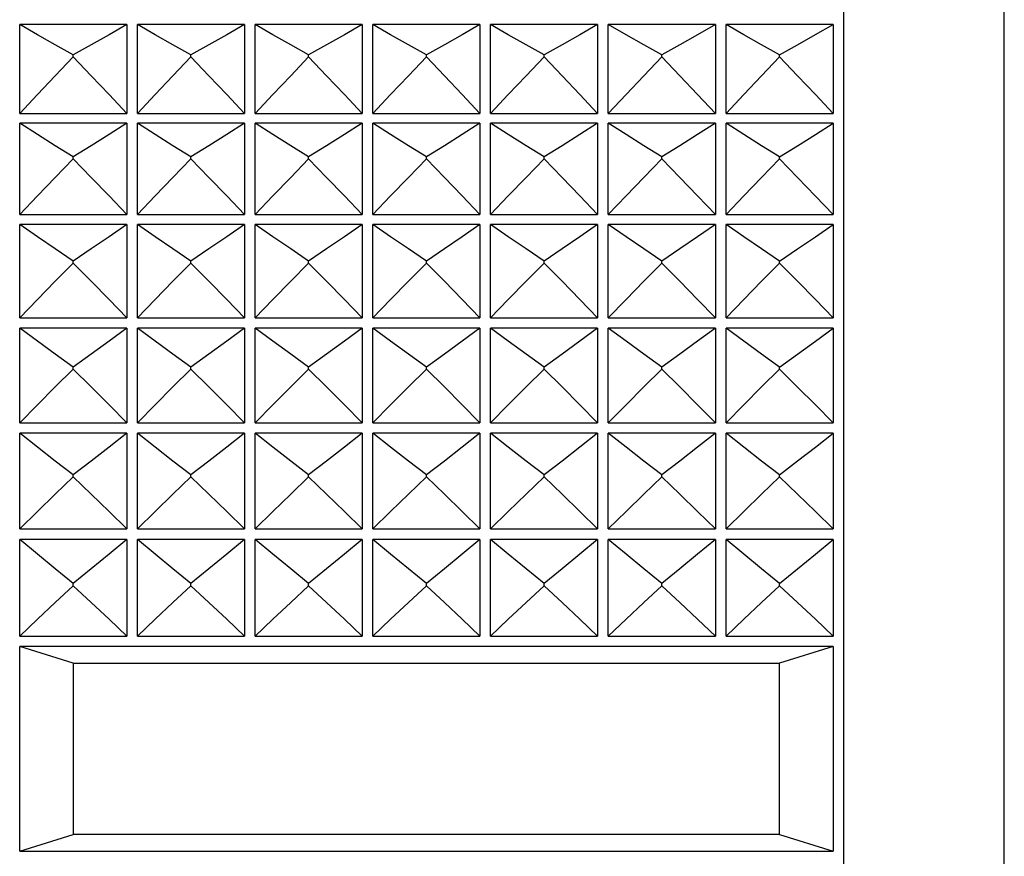
# Model space of a CAD drawing. Units: millimetres. Extents: x 3 to 1137, y -220 to 287.
# Drawn here: x 973 to 974, y 147 to 147 of the extents above; entities that cross this region are included whole.
import ezdxf

# ---------------------------------------------------------------- set-up
doc = ezdxf.new("R2010")
doc.units = ezdxf.units.MM
doc.header["$LTSCALE"] = 23.1
doc.layers.get('0').update_dxf_attribs({"linetype": 'CONTINUOUS'})

msp = doc.modelspace()

# ---------------------------------------------------------------- linework, layer by layer
at = {"linetype": 'Continuous'}
for p, q in [((973.52218, 145.20226), (973.52218, 148.22556)), ((973.66918, 145.34926), (973.66918, 148.19126)), ((972.76758, 147.35195), (972.76758, 147.43353)), ((972.86558, 147.43353), (972.76758, 147.43353)), ((972.86558, 147.43353), (972.86558, 147.35195)), ((972.87538, 147.35195), (972.87538, 147.43353)), ((972.97338, 147.43353), (972.87538, 147.43353)), ((972.97338, 147.43353), (972.97338, 147.35195)), ((972.98318, 147.35195), (972.98318, 147.43353)), ((973.08118, 147.43353), (972.98318, 147.43353)), ((973.08118, 147.43353), (973.08118, 147.35195)), ((973.09098, 147.35195), (973.09098, 147.43353)), ((973.18898, 147.43353), (973.09098, 147.43353)), ((973.18898, 147.43353), (973.18898, 147.35195)), ((973.19878, 147.35195), (973.19878, 147.43353)), ((973.29678, 147.43353), (973.19878, 147.43353)), ((973.29678, 147.43353), (973.29678, 147.35195)), ((973.30658, 147.35195), (973.30658, 147.43353)), ((973.40458, 147.43353), (973.30658, 147.43353)), ((973.40458, 147.43353), (973.40458, 147.35195)), ((973.41438, 147.35195), (973.41438, 147.43353)), ((973.51238, 147.43353), (973.41438, 147.43353)), ((973.51238, 147.43353), (973.51238, 147.35195)), ((972.81658, 147.40377), (972.81658, 147.40557)), ((972.92438, 147.40377), (972.92438, 147.40557)), ((973.03218, 147.40377), (973.03218, 147.40557)), ((973.13998, 147.40377), (973.13998, 147.40557)), ((973.24778, 147.40377), (973.24778, 147.40557)), ((973.35558, 147.40377), (973.35558, 147.40557)), ((973.46338, 147.40377), (973.46338, 147.40557)), ((972.76758, 147.35195), (972.86558, 147.35195)), ((972.87538, 147.35195), (972.97338, 147.35195)), ((972.98318, 147.35195), (973.08118, 147.35195)), ((973.09098, 147.35195), (973.18898, 147.35195)), ((973.19878, 147.35195), (973.29678, 147.35195)), ((973.30658, 147.35195), (973.40458, 147.35195)), ((973.41438, 147.35195), (973.51238, 147.35195)), ((972.76758, 147.25937), (972.76758, 147.34301)), ((972.86558, 147.34301), (972.76758, 147.34301)), ((972.86558, 147.34301), (972.86558, 147.25937)), ((972.87538, 147.25937), (972.87538, 147.34301)), ((972.97338, 147.34301), (972.87538, 147.34301)), ((972.97338, 147.34301), (972.97338, 147.25937)), ((972.98318, 147.25937), (972.98318, 147.34301)), ((973.08118, 147.34301), (972.98318, 147.34301)), ((973.08118, 147.34301), (973.08118, 147.25937)), ((973.09098, 147.25937), (973.09098, 147.34301)), ((973.18898, 147.34301), (973.09098, 147.34301)), ((973.18898, 147.34301), (973.18898, 147.25937)), ((973.19878, 147.25937), (973.19878, 147.34301)), ((973.29678, 147.34301), (973.19878, 147.34301)), ((973.29678, 147.34301), (973.29678, 147.25937)), ((973.30658, 147.25937), (973.30658, 147.34301)), ((973.40458, 147.34301), (973.30658, 147.34301)), ((973.40458, 147.34301), (973.40458, 147.25937)), ((973.41438, 147.25937), (973.41438, 147.34301)), ((973.51238, 147.34301), (973.41438, 147.34301)), ((973.51238, 147.34301), (973.51238, 147.25937)), ((972.81658, 147.31044), (972.81658, 147.31228)), ((972.92438, 147.31044), (972.92438, 147.31228)), ((973.03218, 147.31044), (973.03218, 147.31228)), ((973.13998, 147.31044), (973.13998, 147.31228)), ((973.24778, 147.31044), (973.24778, 147.31228)), ((973.35558, 147.31044), (973.35558, 147.31228)), ((973.46338, 147.31044), (973.46338, 147.31228)), ((972.76758, 147.25937), (972.86558, 147.25937)), ((972.87538, 147.25937), (972.97338, 147.25937)), ((972.98318, 147.25937), (973.08118, 147.25937)), ((973.09098, 147.25937), (973.18898, 147.25937)), ((973.19878, 147.25937), (973.29678, 147.25937)), ((973.30658, 147.25937), (973.40458, 147.25937)), ((973.41438, 147.25937), (973.51238, 147.25937)), ((972.76758, 147.16486), (972.76758, 147.25023)), ((972.86558, 147.25023), (972.76758, 147.25023)), ((972.86558, 147.25023), (972.86558, 147.16486)), ((972.87538, 147.16486), (972.87538, 147.25023)), ((972.97338, 147.25023), (972.87538, 147.25023)), ((972.97338, 147.25023), (972.97338, 147.16486)), ((972.98318, 147.16486), (972.98318, 147.25023)), ((973.08118, 147.25023), (972.98318, 147.25023)), ((973.08118, 147.25023), (973.08118, 147.16486)), ((973.09098, 147.16486), (973.09098, 147.25023)), ((973.18898, 147.25023), (973.09098, 147.25023)), ((973.18898, 147.25023), (973.18898, 147.16486)), ((973.19878, 147.16486), (973.19878, 147.25023)), ((973.29678, 147.25023), (973.19878, 147.25023)), ((973.29678, 147.25023), (973.29678, 147.16486)), ((973.30658, 147.16486), (973.30658, 147.25023)), ((973.40458, 147.25023), (973.30658, 147.25023)), ((973.40458, 147.25023), (973.40458, 147.16486)), ((973.41438, 147.16486), (973.41438, 147.25023)), ((973.51238, 147.25023), (973.41438, 147.25023)), ((973.51238, 147.25023), (973.51238, 147.16486)), ((972.81658, 147.21498), (972.81658, 147.21686)), ((972.92438, 147.21498), (972.92438, 147.21686)), ((973.03218, 147.21498), (973.03218, 147.21686)), ((973.13998, 147.21498), (973.13998, 147.21686)), ((973.24778, 147.21498), (973.24778, 147.21686)), ((973.35558, 147.21498), (973.35558, 147.21686)), ((973.46338, 147.21498), (973.46338, 147.21686)), ((972.76758, 147.16486), (972.86558, 147.16486)), ((972.87538, 147.16486), (972.97338, 147.16486)), ((972.98318, 147.16486), (973.08118, 147.16486)), ((973.09098, 147.16486), (973.18898, 147.16486)), ((973.19878, 147.16486), (973.29678, 147.16486)), ((973.30658, 147.16486), (973.40458, 147.16486)), ((973.41438, 147.16486), (973.51238, 147.16486)), ((972.76758, 147.0688), (972.76758, 147.15555)), ((972.86558, 147.15555), (972.76758, 147.15555)), ((972.86558, 147.15555), (972.86558, 147.0688)), ((972.87538, 147.0688), (972.87538, 147.15555)), ((972.97338, 147.15555), (972.87538, 147.15555)), ((972.97338, 147.15555), (972.97338, 147.0688)), ((972.98318, 147.0688), (972.98318, 147.15555)), ((973.08118, 147.15555), (972.98318, 147.15555)), ((973.08118, 147.15555), (973.08118, 147.0688)), ((973.09098, 147.0688), (973.09098, 147.15555)), ((973.18898, 147.15555), (973.09098, 147.15555)), ((973.18898, 147.15555), (973.18898, 147.0688)), ((973.19878, 147.0688), (973.19878, 147.15555)), ((973.29678, 147.15555), (973.19878, 147.15555)), ((973.29678, 147.15555), (973.29678, 147.0688)), ((973.30658, 147.0688), (973.30658, 147.15555)), ((973.40458, 147.15555), (973.30658, 147.15555)), ((973.40458, 147.15555), (973.40458, 147.0688)), ((973.41438, 147.0688), (973.41438, 147.15555)), ((973.51238, 147.15555), (973.41438, 147.15555)), ((973.51238, 147.15555), (973.51238, 147.0688)), ((972.81658, 147.11777), (972.81658, 147.11968)), ((972.92438, 147.11777), (972.92438, 147.11968)), ((973.03218, 147.11777), (973.03218, 147.11968)), ((973.13998, 147.11777), (973.13998, 147.11968)), ((973.24778, 147.11777), (973.24778, 147.11968)), ((973.35558, 147.11777), (973.35558, 147.11968)), ((973.46338, 147.11777), (973.46338, 147.11968)), ((972.76758, 147.0688), (972.86558, 147.0688)), ((972.87538, 147.0688), (972.97338, 147.0688)), ((972.98318, 147.0688), (973.08118, 147.0688)), ((973.09098, 147.0688), (973.18898, 147.0688)), ((973.19878, 147.0688), (973.29678, 147.0688)), ((973.30658, 147.0688), (973.40458, 147.0688)), ((973.41438, 147.0688), (973.51238, 147.0688)), ((972.76758, 146.97155), (972.76758, 147.05936)), ((972.86558, 147.05936), (972.76758, 147.05936)), ((972.86558, 147.05936), (972.86558, 146.97155)), ((972.87538, 146.97155), (972.87538, 147.05936)), ((972.97338, 147.05936), (972.87538, 147.05936)), ((972.97338, 147.05936), (972.97338, 146.97155)), ((972.98318, 146.97155), (972.98318, 147.05936)), ((973.08118, 147.05936), (972.98318, 147.05936)), ((973.08118, 147.05936), (973.08118, 146.97155)), ((973.09098, 146.97155), (973.09098, 147.05936)), ((973.18898, 147.05936), (973.09098, 147.05936)), ((973.18898, 147.05936), (973.18898, 146.97155)), ((973.19878, 146.97155), (973.19878, 147.05936)), ((973.29678, 147.05936), (973.19878, 147.05936)), ((973.29678, 147.05936), (973.29678, 146.97155)), ((973.30658, 146.97155), (973.30658, 147.05936)), ((973.40458, 147.05936), (973.30658, 147.05936)), ((973.40458, 147.05936), (973.40458, 146.97155)), ((973.41438, 146.97155), (973.41438, 147.05936)), ((973.51238, 147.05936), (973.41438, 147.05936)), ((973.51238, 147.05936), (973.51238, 146.97155)), ((972.81658, 147.01918), (972.81658, 147.02112)), ((972.92438, 147.01918), (972.92438, 147.02112)), ((973.03218, 147.01918), (973.03218, 147.02112)), ((973.13998, 147.01918), (973.13998, 147.02112)), ((973.24778, 147.01918), (973.24778, 147.02112)), ((973.35558, 147.01918), (973.35558, 147.02112)), ((973.46338, 147.01918), (973.46338, 147.02112)), ((972.76758, 146.97155), (972.86558, 146.97155)), ((972.87538, 146.97155), (972.97338, 146.97155)), ((972.98318, 146.97155), (973.08118, 146.97155)), ((973.09098, 146.97155), (973.18898, 146.97155)), ((973.19878, 146.97155), (973.29678, 146.97155)), ((973.30658, 146.97155), (973.40458, 146.97155)), ((973.41438, 146.97155), (973.51238, 146.97155)), ((972.76758, 146.87351), (972.76758, 146.96202)), ((972.86558, 146.96202), (972.76758, 146.96202)), ((972.86558, 146.96202), (972.86558, 146.87351)), ((972.87538, 146.87351), (972.87538, 146.96202)), ((972.97338, 146.96202), (972.87538, 146.96202)), ((972.97338, 146.96202), (972.97338, 146.87351)), ((972.98318, 146.87351), (972.98318, 146.96202)), ((973.08118, 146.96202), (972.98318, 146.96202)), ((973.08118, 146.96202), (973.08118, 146.87351)), ((973.09098, 146.87351), (973.09098, 146.96202)), ((973.18898, 146.96202), (973.09098, 146.96202)), ((973.18898, 146.96202), (973.18898, 146.87351)), ((973.19878, 146.87351), (973.19878, 146.96202)), ((973.29678, 146.96202), (973.19878, 146.96202)), ((973.29678, 146.96202), (973.29678, 146.87351)), ((973.30658, 146.87351), (973.30658, 146.96202)), ((973.40458, 146.96202), (973.30658, 146.96202)), ((973.40458, 146.96202), (973.40458, 146.87351)), ((973.41438, 146.87351), (973.41438, 146.96202)), ((973.51238, 146.96202), (973.41438, 146.96202)), ((973.51238, 146.96202), (973.51238, 146.87351)), ((972.81658, 146.91962), (972.81658, 146.92157)), ((972.92438, 146.91962), (972.92438, 146.92157)), ((973.03218, 146.91962), (973.03218, 146.92157)), ((973.13998, 146.91962), (973.13998, 146.92157)), ((973.24778, 146.91962), (973.24778, 146.92157)), ((973.35558, 146.91962), (973.35558, 146.92157)), ((973.46338, 146.91962), (973.46338, 146.92157)), ((972.76758, 146.87351), (972.86558, 146.87351)), ((972.87538, 146.87351), (972.97338, 146.87351)), ((972.98318, 146.87351), (973.08118, 146.87351)), ((973.09098, 146.87351), (973.18898, 146.87351)), ((973.19878, 146.87351), (973.29678, 146.87351)), ((973.30658, 146.87351), (973.40458, 146.87351)), ((973.41438, 146.87351), (973.51238, 146.87351)), ((972.76758, 146.6766), (972.76758, 146.86392)), ((973.51238, 146.86392), (972.76758, 146.86392)), ((972.81658, 146.84878), (972.76758, 146.86392)), ((973.51238, 146.86392), (973.46338, 146.84878)), ((973.51238, 146.86392), (973.51238, 146.6766)), ((972.81658, 146.84878), (972.81658, 146.69174)), ((972.81658, 146.84878), (973.46338, 146.84878)), ((973.46338, 146.69174), (973.46338, 146.84878)), ((972.76758, 146.6766), (972.81658, 146.69174)), ((973.46338, 146.69174), (972.81658, 146.69174)), ((973.46338, 146.69174), (973.51238, 146.6766)), ((972.76758, 146.6766), (973.51238, 146.6766))]:
    msp.add_line(p, q, dxfattribs=at)
for points in [[(972.81658, 147.40557), (972.80012, 147.41483), (972.78379, 147.42415), (972.76758, 147.43353)], [(972.86558, 147.43353), (972.84936, 147.42415), (972.83303, 147.41483), (972.81658, 147.40557)], [(972.92438, 147.40557), (972.90792, 147.41483), (972.89159, 147.42415), (972.87538, 147.43353)], [(972.97338, 147.43353), (972.95716, 147.42415), (972.94083, 147.41483), (972.92438, 147.40557)], [(973.03218, 147.40557), (973.01572, 147.41483), (972.99939, 147.42415), (972.98318, 147.43353)], [(973.08118, 147.43353), (973.06496, 147.42415), (973.04863, 147.41483), (973.03218, 147.40557)], [(973.13998, 147.40557), (973.12352, 147.41483), (973.10719, 147.42415), (973.09098, 147.43353)], [(973.18898, 147.43353), (973.17276, 147.42415), (973.15643, 147.41483), (973.13998, 147.40557)], [(973.24778, 147.40557), (973.23132, 147.41483), (973.21499, 147.42415), (973.19878, 147.43353)], [(973.29678, 147.43353), (973.28056, 147.42415), (973.26423, 147.41483), (973.24778, 147.40557)], [(973.35558, 147.40557), (973.33912, 147.41483), (973.32279, 147.42415), (973.30658, 147.43353)], [(973.40458, 147.43353), (973.38836, 147.42415), (973.37203, 147.41483), (973.35558, 147.40557)], [(973.46338, 147.40557), (973.44692, 147.41483), (973.43059, 147.42415), (973.41438, 147.43353)], [(973.46338, 147.40557), (973.4799, 147.41487), (973.49623, 147.42419), (973.51238, 147.43353)], [(972.76758, 147.35195), (972.78379, 147.36933), (972.80012, 147.3866), (972.81658, 147.40377)], [(972.81658, 147.40377), (972.83303, 147.3866), (972.84936, 147.36933), (972.86558, 147.35195)], [(972.87538, 147.35195), (972.89159, 147.36933), (972.90792, 147.3866), (972.92438, 147.40377)], [(972.92438, 147.40377), (972.94083, 147.3866), (972.95716, 147.36933), (972.97338, 147.35195)], [(972.98318, 147.35195), (972.99939, 147.36933), (973.01572, 147.3866), (973.03218, 147.40377)], [(973.03218, 147.40377), (973.04863, 147.3866), (973.06496, 147.36933), (973.08118, 147.35195)], [(973.09098, 147.35195), (973.10719, 147.36933), (973.12352, 147.3866), (973.13998, 147.40377)], [(973.13998, 147.40377), (973.15643, 147.3866), (973.17276, 147.36933), (973.18898, 147.35195)], [(973.19878, 147.35195), (973.21499, 147.36933), (973.23132, 147.3866), (973.24778, 147.40377)], [(973.24778, 147.40377), (973.26423, 147.3866), (973.28056, 147.36933), (973.29678, 147.35195)], [(973.30658, 147.35195), (973.32279, 147.36933), (973.33912, 147.3866), (973.35558, 147.40377)], [(973.35558, 147.40377), (973.37203, 147.3866), (973.38836, 147.36933), (973.40458, 147.35195)], [(973.41438, 147.35195), (973.43059, 147.36933), (973.44692, 147.3866), (973.46338, 147.40377)], [(973.51238, 147.35195), (973.49623, 147.36926), (973.4799, 147.38653), (973.46338, 147.40377)], [(972.81658, 147.31228), (972.80012, 147.32246), (972.78379, 147.3327), (972.76758, 147.34301)], [(972.86558, 147.34301), (972.84936, 147.3327), (972.83303, 147.32246), (972.81658, 147.31228)], [(972.92438, 147.31228), (972.90792, 147.32246), (972.89159, 147.3327), (972.87538, 147.34301)], [(972.97338, 147.34301), (972.95716, 147.3327), (972.94083, 147.32246), (972.92438, 147.31228)], [(973.03218, 147.31228), (973.01572, 147.32246), (972.99939, 147.3327), (972.98318, 147.34301)], [(973.08118, 147.34301), (973.06496, 147.3327), (973.04863, 147.32246), (973.03218, 147.31228)], [(973.13998, 147.31228), (973.12352, 147.32246), (973.10719, 147.3327), (973.09098, 147.34301)], [(973.18898, 147.34301), (973.17276, 147.3327), (973.15643, 147.32246), (973.13998, 147.31228)], [(973.24778, 147.31228), (973.23132, 147.32246), (973.21499, 147.3327), (973.19878, 147.34301)], [(973.29678, 147.34301), (973.28056, 147.3327), (973.26423, 147.32246), (973.24778, 147.31228)], [(973.35558, 147.31228), (973.33912, 147.32246), (973.32279, 147.3327), (973.30658, 147.34301)], [(973.40458, 147.34301), (973.38836, 147.3327), (973.37203, 147.32246), (973.35558, 147.31228)], [(973.46338, 147.31228), (973.44692, 147.32246), (973.43059, 147.3327), (973.41438, 147.34301)], [(973.46338, 147.31228), (973.4799, 147.3225), (973.49623, 147.33275), (973.51238, 147.34301)], [(972.76758, 147.25937), (972.78379, 147.2765), (972.80012, 147.29353), (972.81658, 147.31044)], [(972.81658, 147.31044), (972.83303, 147.29353), (972.84936, 147.2765), (972.86558, 147.25937)], [(972.87538, 147.25937), (972.89159, 147.2765), (972.90792, 147.29353), (972.92438, 147.31044)], [(972.92438, 147.31044), (972.94083, 147.29353), (972.95716, 147.2765), (972.97338, 147.25937)], [(972.98318, 147.25937), (972.99939, 147.2765), (973.01572, 147.29353), (973.03218, 147.31044)], [(973.03218, 147.31044), (973.04863, 147.29353), (973.06496, 147.2765), (973.08118, 147.25937)], [(973.09098, 147.25937), (973.10719, 147.2765), (973.12352, 147.29353), (973.13998, 147.31044)], [(973.13998, 147.31044), (973.15643, 147.29353), (973.17276, 147.2765), (973.18898, 147.25937)], [(973.19878, 147.25937), (973.21499, 147.2765), (973.23132, 147.29353), (973.24778, 147.31044)], [(973.24778, 147.31044), (973.26423, 147.29353), (973.28056, 147.2765), (973.29678, 147.25937)], [(973.30658, 147.25937), (973.32279, 147.2765), (973.33912, 147.29353), (973.35558, 147.31044)], [(973.35558, 147.31044), (973.37203, 147.29353), (973.38836, 147.2765), (973.40458, 147.25937)], [(973.41438, 147.25937), (973.43059, 147.2765), (973.44692, 147.29353), (973.46338, 147.31044)], [(973.51238, 147.25937), (973.49623, 147.27643), (973.4799, 147.29345), (973.46338, 147.31044)], [(972.81658, 147.21686), (972.80012, 147.22791), (972.78379, 147.23904), (972.76758, 147.25023)], [(972.86558, 147.25023), (972.84936, 147.23904), (972.83303, 147.22791), (972.81658, 147.21686)], [(972.92438, 147.21686), (972.90792, 147.22791), (972.89159, 147.23904), (972.87538, 147.25023)], [(972.97338, 147.25023), (972.95716, 147.23904), (972.94083, 147.22791), (972.92438, 147.21686)], [(973.03218, 147.21686), (973.01572, 147.22791), (972.99939, 147.23904), (972.98318, 147.25023)], [(973.08118, 147.25023), (973.06496, 147.23904), (973.04863, 147.22791), (973.03218, 147.21686)], [(973.13998, 147.21686), (973.12352, 147.22791), (973.10719, 147.23904), (973.09098, 147.25023)], [(973.18898, 147.25023), (973.17276, 147.23904), (973.15643, 147.22791), (973.13998, 147.21686)], [(973.24778, 147.21686), (973.23132, 147.22791), (973.21499, 147.23904), (973.19878, 147.25023)], [(973.29678, 147.25023), (973.28056, 147.23904), (973.26423, 147.22791), (973.24778, 147.21686)], [(973.35558, 147.21686), (973.33912, 147.22791), (973.32279, 147.23904), (973.30658, 147.25023)], [(973.40458, 147.25023), (973.38836, 147.23904), (973.37203, 147.22791), (973.35558, 147.21686)], [(973.46338, 147.21686), (973.44692, 147.22791), (973.43059, 147.23904), (973.41438, 147.25023)], [(973.46338, 147.21686), (973.4799, 147.22796), (973.49623, 147.23908), (973.51238, 147.25023)], [(972.76758, 147.16486), (972.78379, 147.18167), (972.80012, 147.19838), (972.81658, 147.21498)], [(972.81658, 147.21498), (972.83303, 147.19838), (972.84936, 147.18167), (972.86558, 147.16486)], [(972.87538, 147.16486), (972.89159, 147.18167), (972.90792, 147.19838), (972.92438, 147.21498)], [(972.92438, 147.21498), (972.94083, 147.19838), (972.95716, 147.18167), (972.97338, 147.16486)], [(972.98318, 147.16486), (972.99939, 147.18167), (973.01572, 147.19838), (973.03218, 147.21498)], [(973.03218, 147.21498), (973.04863, 147.19838), (973.06496, 147.18167), (973.08118, 147.16486)], [(973.09098, 147.16486), (973.10719, 147.18167), (973.12352, 147.19838), (973.13998, 147.21498)], [(973.13998, 147.21498), (973.15643, 147.19838), (973.17276, 147.18167), (973.18898, 147.16486)], [(973.19878, 147.16486), (973.21499, 147.18167), (973.23132, 147.19838), (973.24778, 147.21498)], [(973.24778, 147.21498), (973.26423, 147.19838), (973.28056, 147.18167), (973.29678, 147.16486)], [(973.30658, 147.16486), (973.32279, 147.18167), (973.33912, 147.19838), (973.35558, 147.21498)], [(973.35558, 147.21498), (973.37203, 147.19838), (973.38836, 147.18167), (973.40458, 147.16486)], [(973.41438, 147.16486), (973.43059, 147.18167), (973.44692, 147.19838), (973.46338, 147.21498)], [(973.51238, 147.16486), (973.49623, 147.1816), (973.4799, 147.19831), (973.46338, 147.21498)], [(972.81658, 147.11968), (972.80012, 147.13156), (972.78379, 147.14352), (972.76758, 147.15555)], [(972.86558, 147.15555), (972.84936, 147.14352), (972.83303, 147.13156), (972.81658, 147.11968)], [(972.92438, 147.11968), (972.90792, 147.13156), (972.89159, 147.14352), (972.87538, 147.15555)], [(972.97338, 147.15555), (972.95716, 147.14352), (972.94083, 147.13156), (972.92438, 147.11968)], [(973.03218, 147.11968), (973.01572, 147.13156), (972.99939, 147.14352), (972.98318, 147.15555)], [(973.08118, 147.15555), (973.06496, 147.14352), (973.04863, 147.13156), (973.03218, 147.11968)], [(973.13998, 147.11968), (973.12352, 147.13156), (973.10719, 147.14352), (973.09098, 147.15555)], [(973.18898, 147.15555), (973.17276, 147.14352), (973.15643, 147.13156), (973.13998, 147.11968)], [(973.24778, 147.11968), (973.23132, 147.13156), (973.21499, 147.14352), (973.19878, 147.15555)], [(973.29678, 147.15555), (973.28056, 147.14352), (973.26423, 147.13156), (973.24778, 147.11968)], [(973.35558, 147.11968), (973.33912, 147.13156), (973.32279, 147.14352), (973.30658, 147.15555)], [(973.40458, 147.15555), (973.38836, 147.14352), (973.37203, 147.13156), (973.35558, 147.11968)], [(973.46338, 147.11968), (973.44692, 147.13156), (973.43059, 147.14352), (973.41438, 147.15555)], [(973.46338, 147.11968), (973.4799, 147.13161), (973.49623, 147.14357), (973.51238, 147.15555)], [(972.76758, 147.0688), (972.78379, 147.08522), (972.80012, 147.10155), (972.81658, 147.11777)], [(972.81658, 147.11777), (972.83303, 147.10155), (972.84936, 147.08522), (972.86558, 147.0688)], [(972.87538, 147.0688), (972.89159, 147.08522), (972.90792, 147.10155), (972.92438, 147.11777)], [(972.92438, 147.11777), (972.94083, 147.10155), (972.95716, 147.08522), (972.97338, 147.0688)], [(972.98318, 147.0688), (972.99939, 147.08522), (973.01572, 147.10155), (973.03218, 147.11777)], [(973.03218, 147.11777), (973.04863, 147.10155), (973.06496, 147.08522), (973.08118, 147.0688)], [(973.09098, 147.0688), (973.10719, 147.08522), (973.12352, 147.10155), (973.13998, 147.11777)], [(973.13998, 147.11777), (973.15643, 147.10155), (973.17276, 147.08522), (973.18898, 147.0688)], [(973.19878, 147.0688), (973.21499, 147.08522), (973.23132, 147.10155), (973.24778, 147.11777)], [(973.24778, 147.11777), (973.26423, 147.10155), (973.28056, 147.08522), (973.29678, 147.0688)], [(973.30658, 147.0688), (973.32279, 147.08522), (973.33912, 147.10155), (973.35558, 147.11777)], [(973.35558, 147.11777), (973.37203, 147.10155), (973.38836, 147.08522), (973.40458, 147.0688)], [(973.41438, 147.0688), (973.43059, 147.08522), (973.44692, 147.10155), (973.46338, 147.11777)], [(973.51238, 147.0688), (973.49623, 147.08515), (973.4799, 147.10148), (973.46338, 147.11777)], [(972.81658, 147.02112), (972.80012, 147.03378), (972.78379, 147.04653), (972.76758, 147.05936)], [(972.86558, 147.05936), (972.84936, 147.04653), (972.83303, 147.03378), (972.81658, 147.02112)], [(972.92438, 147.02112), (972.90792, 147.03378), (972.89159, 147.04653), (972.87538, 147.05936)], [(972.97338, 147.05936), (972.95716, 147.04653), (972.94083, 147.03378), (972.92438, 147.02112)], [(973.03218, 147.02112), (973.01572, 147.03378), (972.99939, 147.04653), (972.98318, 147.05936)], [(973.08118, 147.05936), (973.06496, 147.04653), (973.04863, 147.03378), (973.03218, 147.02112)], [(973.13998, 147.02112), (973.12352, 147.03378), (973.10719, 147.04653), (973.09098, 147.05936)], [(973.18898, 147.05936), (973.17276, 147.04653), (973.15643, 147.03378), (973.13998, 147.02112)], [(973.24778, 147.02112), (973.23132, 147.03378), (973.21499, 147.04653), (973.19878, 147.05936)], [(973.29678, 147.05936), (973.28056, 147.04653), (973.26423, 147.03378), (973.24778, 147.02112)], [(973.35558, 147.02112), (973.33912, 147.03378), (973.32279, 147.04653), (973.30658, 147.05936)], [(973.40458, 147.05936), (973.38836, 147.04653), (973.37203, 147.03378), (973.35558, 147.02112)], [(973.46338, 147.02112), (973.44692, 147.03378), (973.43059, 147.04653), (973.41438, 147.05936)], [(973.46338, 147.02112), (973.4799, 147.03384), (973.49623, 147.04658), (973.51238, 147.05936)], [(972.76758, 146.97155), (972.78379, 146.98753), (972.80012, 147.00341), (972.81658, 147.01918)], [(972.81658, 147.01918), (972.83303, 147.00341), (972.84936, 146.98753), (972.86558, 146.97155)], [(972.87538, 146.97155), (972.89159, 146.98753), (972.90792, 147.00341), (972.92438, 147.01918)], [(972.92438, 147.01918), (972.94083, 147.00341), (972.95716, 146.98753), (972.97338, 146.97155)], [(972.98318, 146.97155), (972.99939, 146.98753), (973.01572, 147.00341), (973.03218, 147.01918)], [(973.03218, 147.01918), (973.04863, 147.00341), (973.06496, 146.98753), (973.08118, 146.97155)], [(973.09098, 146.97155), (973.10719, 146.98753), (973.12352, 147.00341), (973.13998, 147.01918)], [(973.13998, 147.01918), (973.15643, 147.00341), (973.17276, 146.98753), (973.18898, 146.97155)], [(973.19878, 146.97155), (973.21499, 146.98753), (973.23132, 147.00341), (973.24778, 147.01918)], [(973.24778, 147.01918), (973.26423, 147.00341), (973.28056, 146.98753), (973.29678, 146.97155)], [(973.30658, 146.97155), (973.32279, 146.98753), (973.33912, 147.00341), (973.35558, 147.01918)], [(973.35558, 147.01918), (973.37203, 147.00341), (973.38836, 146.98753), (973.40458, 146.97155)], [(973.41438, 146.97155), (973.43059, 146.98753), (973.44692, 147.00341), (973.46338, 147.01918)], [(973.51238, 146.97155), (973.49623, 146.98746), (973.4799, 147.00334), (973.46338, 147.01918)], [(972.81658, 146.92157), (972.80012, 146.93496), (972.78379, 146.94845), (972.76758, 146.96202)], [(972.86558, 146.96202), (972.84936, 146.94845), (972.83303, 146.93496), (972.81658, 146.92157)], [(972.92438, 146.92157), (972.90792, 146.93496), (972.89159, 146.94845), (972.87538, 146.96202)], [(972.97338, 146.96202), (972.95716, 146.94845), (972.94083, 146.93496), (972.92438, 146.92157)], [(973.03218, 146.92157), (973.01572, 146.93496), (972.99939, 146.94845), (972.98318, 146.96202)], [(973.08118, 146.96202), (973.06496, 146.94845), (973.04863, 146.93496), (973.03218, 146.92157)], [(973.13998, 146.92157), (973.12352, 146.93496), (973.10719, 146.94845), (973.09098, 146.96202)], [(973.18898, 146.96202), (973.17276, 146.94845), (973.15643, 146.93496), (973.13998, 146.92157)], [(973.24778, 146.92157), (973.23132, 146.93496), (973.21499, 146.94845), (973.19878, 146.96202)], [(973.29678, 146.96202), (973.28056, 146.94845), (973.26423, 146.93496), (973.24778, 146.92157)], [(973.35558, 146.92157), (973.33912, 146.93496), (973.32279, 146.94845), (973.30658, 146.96202)], [(973.40458, 146.96202), (973.38836, 146.94845), (973.37203, 146.93496), (973.35558, 146.92157)], [(973.46338, 146.92157), (973.44692, 146.93496), (973.43059, 146.94845), (973.41438, 146.96202)], [(973.46338, 146.92157), (973.4799, 146.93502), (973.49623, 146.9485), (973.51238, 146.96202)], [(972.76758, 146.87351), (972.78379, 146.88898), (972.80012, 146.90435), (972.81658, 146.91962)], [(972.81658, 146.91962), (972.83303, 146.90435), (972.84936, 146.88898), (972.86558, 146.87351)], [(972.87538, 146.87351), (972.89159, 146.88898), (972.90792, 146.90435), (972.92438, 146.91962)], [(972.92438, 146.91962), (972.94083, 146.90435), (972.95716, 146.88898), (972.97338, 146.87351)], [(972.98318, 146.87351), (972.99939, 146.88898), (973.01572, 146.90435), (973.03218, 146.91962)], [(973.03218, 146.91962), (973.04863, 146.90435), (973.06496, 146.88898), (973.08118, 146.87351)], [(973.09098, 146.87351), (973.10719, 146.88898), (973.12352, 146.90435), (973.13998, 146.91962)], [(973.13998, 146.91962), (973.15643, 146.90435), (973.17276, 146.88898), (973.18898, 146.87351)], [(973.19878, 146.87351), (973.21499, 146.88898), (973.23132, 146.90435), (973.24778, 146.91962)], [(973.24778, 146.91962), (973.26423, 146.90435), (973.28056, 146.88898), (973.29678, 146.87351)], [(973.30658, 146.87351), (973.32279, 146.88898), (973.33912, 146.90435), (973.35558, 146.91962)], [(973.35558, 146.91962), (973.37203, 146.90435), (973.38836, 146.88898), (973.40458, 146.87351)], [(973.41438, 146.87351), (973.43059, 146.88898), (973.44692, 146.90435), (973.46338, 146.91962)], [(973.51238, 146.87351), (973.49623, 146.88891), (973.4799, 146.90428), (973.46338, 146.91962)]]:
    msp.add_lwpolyline(points, dxfattribs=at)

doc.saveas('drawing.dxf')
